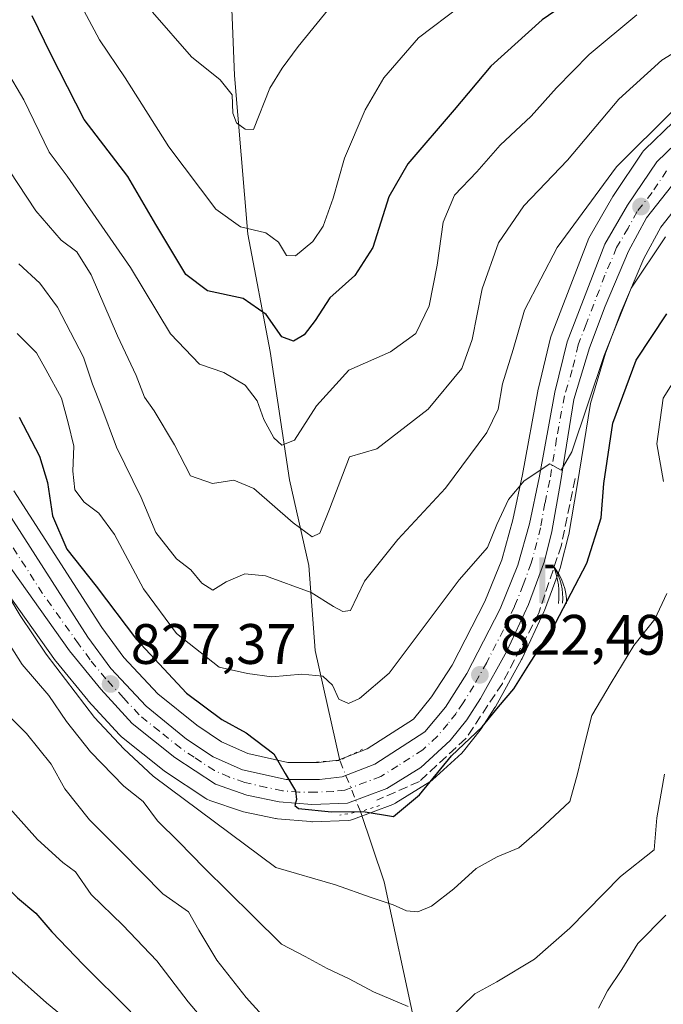
# Model space of a CAD drawing. Units: metres. Extents: x 658404 to 661885, y 4739506 to 4741899.
# Drawn here: x 660955 to 661068, y 4741635 to 4741808 of the extents above; entities that cross this region are included whole.
import ezdxf

# ---------------------------------------------------------------- set-up
doc = ezdxf.new("R2010")
doc.units = ezdxf.units.M
doc.header["$MEASUREMENT"] = 0
for name, pattern in [('DGN Style 3', [2.307223458686699, 1.648016756204785, -0.6592067024819142]), ('DGN Style 4', [2.6384748266838614, 1.318413404963828, -0.6592067024819142, 0.001648016756204785, -0.6592067024819142]), ('DGN Style 5', [1.1536117293433497, 0.4944050268614355, -0.6592067024819142])]:
    doc.linetypes.add(name, pattern=pattern)
for name, color, linetype, lineweight in [('Arbolado forestal CxS', 92, 'Continuous', 0), ('Carretera de calzada única Cxs', 7, 'Continuous', 13), ('Carretera de calzada única eje', 7, 'DGN Style 4', 0), ('Corriente artificial lineal oculto', 135, 'DGN Style 4', 13), ('Corriente natural lineal', 142, 'Continuous', 13), ('Corriente natural lineal oculto', 9, 'DGN Style 4', 13), ('Curva de nivel maestra', 30, 'Continuous', 30), ('Curva de nivel normal', 30, 'Continuous', 0), ('Muro lineal', 1, 'DGN Style 3', 13), ('Núcleo urbano CxS', 7, 'Continuous', 0), ('Puente lineal', 2, 'DGN Style 5', 0), ('Punto de cota en terreno', 7, 'Continuous', 0), ('Rótulo de punto de cota en terreno', 7, 'Continuous', 0), ('Suelo desnudo CxS', 253, 'Continuous', 0), ('Surgencia fuente', 7, 'Continuous', 0)]:
    doc.layers.add(name, color=color, linetype=linetype, lineweight=lineweight)
doc.styles.add('Style-Arial', font='txt')

# ---------------------------------------------------------------- blocks, each defined once
blk = doc.blocks.new('*U6')
at = {"layer": 'Arbolado forestal CxS', "color": 92, "linetype": 'Continuous', "lineweight": 0}
for points in [[(660948.8558999998, 4741712.924900001, 831.6211000000039), (660961.5387000004, 4741695.1665, 830.7872999999963), (660961.6546999998, 4741695.014699999, 830.7652999999991), (660967.1782999998, 4741688.238299999, 829.4478999999993), (660967.2786999998, 4741688.1229, 829.3916000000027), (660972.7786999998, 4741682.1229, 829.1799000000028), (660973.0617000004, 4741681.8519, 829.2425999999978), (660973.1157000001, 4741681.8079, 829.2473999999929), (660980.6256999997, 4741675.797900001, 828.3136999999988), (660980.8482999997, 4741675.6359, 828.301900000006), (660987.9583000002, 4741670.945900001, 827.4927000000025), (660988.1101000002, 4741670.8521, 827.5201999999991), (660988.6127000004, 4741670.6209, 827.5510000000068), (660994.1815, 4741668.720699999, 826.9527999999991), (660994.5329, 4741668.624299999, 826.8733000000066), (661000.1929000001, 4741667.4343, 825.771900000007), (661000.2890999997, 4741667.4157, 825.7691999999952), (661000.5510999998, 4741667.381300001, 825.751900000003), (661006.3211000003, 4741666.881300001, 825.4428000000045), (661006.5800999999, 4741666.870100001, 825.4305000000023), (661006.6901000004, 4741666.872099999, 825.4226999999955), (661012.9600999998, 4741667.1021, 825.031099999993), (661013.3711000001, 4741667.1457, 825.0005999999995), (661013.8969000002, 4741667.288699999, 824.931899999996), (661020.7977, 4741669.9165, 824.3225999999996), (661021.2301000003, 4741670.122099999, 824.2869999999967), (661021.3066999996, 4741670.1677, 824.279999999999), (661027.2966999998, 4741673.867699999, 824.5271999999969), (661027.6485000001, 4741674.121900001, 824.5219999999972), (661027.7445, 4741674.2061, 824.5212999999932), (661032.8844999997, 4741678.906099999, 824.2464000000036), (661033.1583000004, 4741679.1917, 824.2293999999966), (661033.2071000002, 4741679.251499999, 824.2237000000023), (661036.1370999999, 4741682.931500001, 823.8070000000008), (661036.3107000003, 4741683.1735, 823.7789000000049), (661038.7307000002, 4741686.9235, 823.2793999999994), (661038.8217000002, 4741687.074300001, 823.2654999999941), (661043.4253000002, 4741695.3983, 822.849000000002), (661043.5182999996, 4741695.580499999, 822.848299999998), (661047.3482999997, 4741703.7805, 822.0121999999974), (661047.4467000002, 4741704.0175, 821.9811000000045), (661050.2379000002, 4741711.630700001, 821.546100000007), (661050.3305000003, 4741711.932499999, 821.5241999999998), (661051.6404999997, 4741717.172499999, 821.4131999999955), (661051.6847000001, 4741717.379899999, 821.4088000000047), (661053.1980999997, 4741725.990700001, 820.4055999999982), (661055.5301000001, 4741740.3959, 819.6524000000064), (661058.1832999998, 4741749.227299999, 819.0129000000015), (661060.8765000004, 4741756.356899999, 818.7271000000038), (661064.8850999996, 4741765.8641, 818.2171999999993), (661067.8919000003, 4741771.360900001, 817.5595999999932), (661072.8705000002, 4741777.683300001, 816.9302000000025)], [(661070.0481000004, 4741789.8201, 813.8601000000053), (661065.0680999998, 4741785.020099999, 813.8978999999963), (661064.8519000001, 4741784.7885, 813.9073999999965), (661064.6595000002, 4741784.532500001, 813.9382000000041), (661059.5494999997, 4741776.922499999, 814.7390000000014), (661059.4464999996, 4741776.757900001, 814.7388999999966), (661055.4442999996, 4741769.874100001, 815.0981999999932), (661055.2421000004, 4741769.452500001, 815.1248999999953), (661048.6015, 4741752.284299999, 816.7109000000055), (661048.4929000001, 4741751.9299, 816.7363000000041), (661046.3629000002, 4741743.049900001, 817.2792000000045), (661046.3293000003, 4741742.890699999, 817.2859999999928), (661043.5875000004, 4741727.926300001, 818.4217000000062), (661041.8651000002, 4741719.924699999, 819.5580000000047), (661039.9347000001, 4741712.9167, 819.7666999999929), (661036.9420999996, 4741705.5557, 820.747199999998), (661031.1864999998, 4741694.4069, 821.5534999999945), (661027.6102999998, 4741688.7897, 822.280899999998), (661024.3931, 4741684.9077, 822.3794000000053), (661016.2849000003, 4741679.6503, 822.2256999999955), (661011.1667, 4741677.701099999, 823.9588999999978), (661007.7001, 4741677.2601, 824.4125000000058), (661002.3592999997, 4741677.2601, 824.7893999999943), (660995.3258999997, 4741678.871099999, 824.936600000001), (660990.6969, 4741680.9013, 825.2713999999978), (660986.3321000002, 4741683.817500001, 825.5512000000017), (660979.5091000004, 4741689.3509, 826.2502999999998), (660973.5403000005, 4741695.722100001, 827.0114999999934), (660969.6425000001, 4741701.0121, 827.1782999999997), (660954.2144999999, 4741725.040899999, 829.2372999999934)]]:
    blk.add_polyline3d(points, dxfattribs=at)
blk = doc.blocks.new('*U12')
at = {"layer": 'Núcleo urbano CxS', "color": 7, "linetype": 'Continuous', "lineweight": 0}
for points in [[(661072.8705000002, 4741777.683300001, 816.9302000000025), (661067.8919000003, 4741771.360900001, 817.5595999999932), (661064.8850999996, 4741765.8641, 818.2171999999993), (661060.8765000004, 4741756.356899999, 818.7271000000038), (661058.1832999998, 4741749.227299999, 819.0129000000015), (661055.5301000001, 4741740.3959, 819.6524000000064), (661053.1980999997, 4741725.990700001, 820.4055999999982), (661051.6847000001, 4741717.379899999, 821.4088000000047), (661051.6404999997, 4741717.172499999, 821.4131999999955), (661050.3305000003, 4741711.932499999, 821.5241999999998), (661050.2379000002, 4741711.630700001, 821.546100000007), (661047.4467000002, 4741704.0175, 821.9811000000045), (661047.3482999997, 4741703.7805, 822.0121999999974), (661043.5182999996, 4741695.580499999, 822.848299999998), (661043.4253000002, 4741695.3983, 822.849000000002), (661038.8217000002, 4741687.074300001, 823.2654999999941), (661038.7307000002, 4741686.9235, 823.2793999999994), (661036.3107000003, 4741683.1735, 823.7789000000049), (661036.1370999999, 4741682.931500001, 823.8070000000008), (661033.2071000002, 4741679.251499999, 824.2237000000023), (661033.1583000004, 4741679.1917, 824.2293999999966), (661032.8844999997, 4741678.906099999, 824.2464000000036), (661027.7445, 4741674.2061, 824.5212999999932), (661027.6485000001, 4741674.121900001, 824.5219999999972), (661027.2966999998, 4741673.867699999, 824.5271999999969), (661021.3066999996, 4741670.1677, 824.279999999999), (661021.2301000003, 4741670.122099999, 824.2869999999967), (661020.7977, 4741669.9165, 824.3225999999996), (661013.8969000002, 4741667.288699999, 824.931899999996), (661013.3711000001, 4741667.1457, 825.0005999999995), (661012.9600999998, 4741667.1021, 825.031099999993), (661006.6901000004, 4741666.872099999, 825.4226999999955), (661006.5800999999, 4741666.870100001, 825.4305000000023), (661006.3211000003, 4741666.881300001, 825.4428000000045), (661000.5510999998, 4741667.381300001, 825.751900000003), (661000.2890999997, 4741667.4157, 825.7691999999952), (661000.1929000001, 4741667.4343, 825.771900000007), (660994.5329, 4741668.624299999, 826.8733000000066), (660994.1815, 4741668.720699999, 826.9527999999991), (660988.6127000004, 4741670.6209, 827.5510000000068), (660988.1101000002, 4741670.8521, 827.5201999999991), (660987.9583000002, 4741670.945900001, 827.4927000000025), (660980.8482999997, 4741675.6359, 828.301900000006), (660980.6256999997, 4741675.797900001, 828.3136999999988), (660973.1157000001, 4741681.8079, 829.2473999999929), (660973.0617000004, 4741681.8519, 829.2425999999978), (660972.7786999998, 4741682.1229, 829.1799000000028), (660967.2786999998, 4741688.1229, 829.3916000000027), (660967.1782999998, 4741688.238299999, 829.4478999999993), (660961.6546999998, 4741695.014699999, 830.7652999999991), (660961.5387000004, 4741695.1665, 830.7872999999963), (660948.8558999998, 4741712.924900001, 831.6211000000039)], [(660954.2144999999, 4741725.040899999, 829.2372999999934), (660969.6425000001, 4741701.0121, 827.1782999999997), (660973.5403000005, 4741695.722100001, 827.0114999999934), (660979.5091000004, 4741689.3509, 826.2502999999998), (660986.3321000002, 4741683.817500001, 825.5512000000017), (660990.6969, 4741680.9013, 825.2713999999978), (660995.3258999997, 4741678.871099999, 824.936600000001), (661002.3592999997, 4741677.2601, 824.7893999999943), (661007.7001, 4741677.2601, 824.4125000000058), (661011.1667, 4741677.701099999, 823.9588999999978), (661016.2849000003, 4741679.6503, 822.2256999999955), (661024.3931, 4741684.9077, 822.3794000000053), (661027.6102999998, 4741688.7897, 822.280899999998), (661031.1864999998, 4741694.4069, 821.5534999999945), (661036.9420999996, 4741705.5557, 820.747199999998), (661039.9347000001, 4741712.9167, 819.7666999999929), (661041.8651000002, 4741719.924699999, 819.5580000000047), (661043.5875000004, 4741727.926300001, 818.4217000000062), (661046.3293000003, 4741742.890699999, 817.2859999999928), (661046.3629000002, 4741743.049900001, 817.2792000000045), (661048.4929000001, 4741751.9299, 816.7363000000041), (661048.6015, 4741752.284299999, 816.7109000000055), (661055.2421000004, 4741769.452500001, 815.1248999999953), (661055.4442999996, 4741769.874100001, 815.0981999999932), (661059.4464999996, 4741776.757900001, 814.7388999999966), (661059.5494999997, 4741776.922499999, 814.7390000000014), (661064.6595000002, 4741784.532500001, 813.9382000000041), (661064.8519000001, 4741784.7885, 813.9073999999965), (661065.0680999998, 4741785.020099999, 813.8978999999963), (661070.0481000004, 4741789.8201, 813.8601000000053)]]:
    blk.add_polyline3d(points, dxfattribs=at)
blk = doc.blocks.new('5SURGF')
at = {"layer": 'Corriente artificial lineal oculto', "color": 142, "linetype": 'Continuous', "lineweight": 0, "extrusion": (0, 0, -1)}
for centre, radius, start, end in [((0.644833743095398, -0.01633039927482605), 1.070874391422745, 141.9976716712947, 179.5007827824058), ((0.6819917831420897, 0.09352136182785036), 1.038303084656652, 148.048019752393, 185.2231225301707), ((1.022981126785278, 0.1606754293441772), 1.313725565832531, 158.4605007237863, 187.3328646126753)]:
    blk.add_arc(centre, radius, start, end, dxfattribs=at)
for points in [[(0.052, 0.803), (-0.052, 0.803), (0.052, 0), (-0.052, 0)], [(-0.052, 0.6740000000000002), (-0.199, 0.6740000000000002), (-0.052, 0.611), (-0.199, 0.611)]]:
    blk.add_solid(points, dxfattribs=at)
blk = doc.blocks.new('5PATER')
at = {"layer": 'Suelo desnudo CxS', "linetype": 'Continuous', "lineweight": 0}
h = blk.add_hatch(color=51, dxfattribs=at)
edge = h.paths.add_edge_path()
edge.add_ellipse((0, 0), major_axis=(-0.1095731443231308, -0.1110710700762829), ratio=0.9994222409660322, start_angle=0, end_angle=360)

msp = doc.modelspace()

# ---------------------------------------------------------------- linework, layer by layer
at = {"layer": 'Arbolado forestal CxS', "color": 92, "linetype": 'Continuous', "lineweight": 0}
for points in [[(661070.0481000004, 4741789.8201, 813.8601000000053), (661065.0680999998, 4741785.020099999, 813.8978999999963), (661064.8519000001, 4741784.7885, 813.9073999999965), (661064.6595000002, 4741784.532500001, 813.9382000000041), (661059.5494999997, 4741776.922499999, 814.7390000000014), (661059.4464999996, 4741776.757900001, 814.7388999999966), (661055.4442999996, 4741769.874100001, 815.0981999999932), (661055.2421000004, 4741769.452500001, 815.1248999999953), (661048.6015, 4741752.284299999, 816.7109000000055), (661048.4929000001, 4741751.9299, 816.7363000000041), (661046.3629000002, 4741743.049900001, 817.2792000000045), (661046.3293000003, 4741742.890699999, 817.2859999999928), (661043.5875000004, 4741727.926300001, 818.4217000000062), (661041.8651000002, 4741719.924699999, 819.5580000000047), (661039.9347000001, 4741712.9167, 819.7666999999929), (661036.9420999996, 4741705.5557, 820.747199999998), (661031.1864999998, 4741694.4069, 821.5534999999945), (661027.6102999998, 4741688.7897, 822.280899999998), (661024.3931, 4741684.9077, 822.3794000000053), (661016.2849000003, 4741679.6503, 822.2256999999955), (661011.1667, 4741677.701099999, 823.9588999999978), (661007.7001, 4741677.2601, 824.4125000000058), (661002.3592999997, 4741677.2601, 824.7893999999943), (660995.3258999997, 4741678.871099999, 824.936600000001), (660990.6969, 4741680.9013, 825.2713999999978), (660986.3321000002, 4741683.817500001, 825.5512000000017), (660979.5091000004, 4741689.3509, 826.2502999999998), (660973.5403000005, 4741695.722100001, 827.0114999999934), (660969.6425000001, 4741701.0121, 827.1782999999997), (660954.2144999999, 4741725.040899999, 829.2372999999934)], [(661072.8705000002, 4741777.683300001, 816.9302000000025), (661067.8919000003, 4741771.360900001, 817.5595999999932), (661064.8850999996, 4741765.8641, 818.2171999999993), (661060.8765000004, 4741756.356899999, 818.7271000000038), (661058.1832999998, 4741749.227299999, 819.0129000000015), (661055.5301000001, 4741740.3959, 819.6524000000064), (661053.1980999997, 4741725.990700001, 820.4055999999982), (661051.6847000001, 4741717.379899999, 821.4088000000047), (661051.6404999997, 4741717.172499999, 821.4131999999955), (661050.3305000003, 4741711.932499999, 821.5241999999998), (661050.2379000002, 4741711.630700001, 821.546100000007), (661047.4467000002, 4741704.0175, 821.9811000000045), (661047.3482999997, 4741703.7805, 822.0121999999974), (661043.5182999996, 4741695.580499999, 822.848299999998), (661043.4253000002, 4741695.3983, 822.849000000002), (661038.8217000002, 4741687.074300001, 823.2654999999941), (661038.7307000002, 4741686.9235, 823.2793999999994), (661036.3107000003, 4741683.1735, 823.7789000000049), (661036.1370999999, 4741682.931500001, 823.8070000000008), (661033.2071000002, 4741679.251499999, 824.2237000000023), (661033.1583000004, 4741679.1917, 824.2293999999966), (661032.8844999997, 4741678.906099999, 824.2464000000036), (661027.7445, 4741674.2061, 824.5212999999932), (661027.6485000001, 4741674.121900001, 824.5219999999972), (661027.2966999998, 4741673.867699999, 824.5271999999969), (661021.3066999996, 4741670.1677, 824.279999999999), (661021.2301000003, 4741670.122099999, 824.2869999999967), (661020.7977, 4741669.9165, 824.3225999999996), (661013.8969000002, 4741667.288699999, 824.931899999996), (661013.3711000001, 4741667.1457, 825.0005999999995), (661012.9600999998, 4741667.1021, 825.031099999993), (661006.6901000004, 4741666.872099999, 825.4226999999955), (661006.5800999999, 4741666.870100001, 825.4305000000023), (661006.3211000003, 4741666.881300001, 825.4428000000045), (661000.5510999998, 4741667.381300001, 825.751900000003), (661000.2890999997, 4741667.4157, 825.7691999999952), (661000.1929000001, 4741667.4343, 825.771900000007), (660994.5329, 4741668.624299999, 826.8733000000066), (660994.1815, 4741668.720699999, 826.9527999999991), (660988.6127000004, 4741670.6209, 827.5510000000068), (660988.1101000002, 4741670.8521, 827.5201999999991), (660987.9583000002, 4741670.945900001, 827.4927000000025), (660980.8482999997, 4741675.6359, 828.301900000006), (660980.6256999997, 4741675.797900001, 828.3136999999988), (660973.1157000001, 4741681.8079, 829.2473999999929), (660973.0617000004, 4741681.8519, 829.2425999999978), (660972.7786999998, 4741682.1229, 829.1799000000028), (660967.2786999998, 4741688.1229, 829.3916000000027), (660967.1782999998, 4741688.238299999, 829.4478999999993), (660961.6546999998, 4741695.014699999, 830.7652999999991), (660961.5387000004, 4741695.1665, 830.7872999999963), (660948.8558999998, 4741712.924900001, 831.6211000000039)]]:
    msp.add_polyline3d(points, dxfattribs=at)
at = {"layer": 'Carretera de calzada única Cxs', "color": 7, "linetype": 'Continuous', "lineweight": 13}
for points in [[(660951.6901000004, 4741723.420100001, 832.5347000000039), (660967.1700999998, 4741699.3101, 828.133600000001), (660971.2301000003, 4741693.800100001, 828.8481999999932), (660977.4600999998, 4741687.1501, 826.9168000000063), (660984.5500999996, 4741681.4001, 827.1490999999951), (660989.2500999998, 4741678.2601, 826.7655999999988), (660994.3800999997, 4741676.0101, 826.950100000002), (661002.0201000003, 4741674.2601, 827.6817000000011), (661007.8901000004, 4741674.2601, 827.0222000000067), (661011.9001000002, 4741674.770099999, 827.4158000000026), (661017.6501000002, 4741676.960100001, 829.3828000000068), (661026.4101, 4741682.640100001, 824.9615000000049), (661030.0401, 4741687.020099999, 824.3046000000032), (661033.7901, 4741692.9101, 824.1065999999992), (661039.6700999998, 4741704.300100001, 825.9967999999935), (661042.7801000001, 4741711.950099999, 823.5464000000065), (661044.7801000001, 4741719.210100001, 825.5437999999995), (661046.5301000001, 4741727.340100001, 820.9262000000017), (661049.2801000001, 4741742.350099999, 819.8942999999999), (661051.4101, 4741751.2301, 820.3484999999928), (661058.0401, 4741768.370100001, 820.2648999999948), (661062.0401, 4741775.2501, 817.9456999999966), (661067.1501000002, 4741782.860099999, 821.8101000000024), (661072.1300999997, 4741787.6601, 822.0411000000023)], [(660951.6901000004, 4741723.420100001, 832.5347000000039), (660967.1700999998, 4741699.3101, 828.133600000001), (660971.2301000003, 4741693.800100001, 828.8481999999932), (660977.4600999998, 4741687.1501, 826.9168000000063), (660984.5500999996, 4741681.4001, 827.1490999999951), (660989.2500999998, 4741678.2601, 826.7655999999988), (660994.3800999997, 4741676.0101, 826.950100000002), (661002.0201000003, 4741674.2601, 827.6817000000011), (661007.8901000004, 4741674.2601, 827.0222000000067), (661011.9001000002, 4741674.770099999, 827.4158000000026), (661017.6501000002, 4741676.960100001, 829.3828000000068), (661026.4101, 4741682.640100001, 824.9615000000049), (661030.0401, 4741687.020099999, 824.3046000000032), (661033.7901, 4741692.9101, 824.1065999999992), (661039.6700999998, 4741704.300100001, 825.9967999999935), (661042.7801000001, 4741711.950099999, 823.5464000000065), (661044.7801000001, 4741719.210100001, 825.5437999999995), (661046.5301000001, 4741727.340100001, 820.9262000000017), (661049.2801000001, 4741742.350099999, 819.8942999999999), (661051.4101, 4741751.2301, 820.3484999999928), (661058.0401, 4741768.370100001, 820.2648999999948), (661062.0401, 4741775.2501, 817.9456999999966), (661067.1501000002, 4741782.860099999, 821.8101000000024), (661072.1300999997, 4741787.6601, 822.0411000000023)], [(661070.6401000004, 4741779.700099999, 822.0798999999971), (661065.3800999997, 4741773.020099999, 818.9686999999976), (661062.1801000005, 4741767.170100001, 818.7930999999954), (661058.0900999998, 4741757.470100001, 819.9060000000028), (661055.3400999998, 4741750.190099999, 819.7909999999974), (661052.6001000004, 4741741.0701, 819.5679999999993), (661050.2401000002, 4741726.4901, 823.3543000000063), (661048.7301000003, 4741717.9001, 825.0224000000018), (661047.4200999998, 4741712.6601, 825.7556000000042), (661044.6300999997, 4741705.050100001, 825.6463999999978), (661040.8000999996, 4741696.850099999, 828.3604999999953), (661036.2100999998, 4741688.550100001, 826.9728999999934), (661033.7901, 4741684.800100001, 829.9915000000037), (661030.8601000002, 4741681.120100001, 829.5503000000026), (661025.7200999996, 4741676.420100001, 829.7704999999987), (661019.7301000003, 4741672.720100001, 832.5356999999932), (661012.8501000004, 4741670.100099999, 832.656799999997), (661006.5800999999, 4741669.870100001, 833.154999999999), (661000.8101000005, 4741670.370100001, 832.7780000000057), (660995.1501000002, 4741671.5601, 828.4689000000071), (660989.6101000002, 4741673.450099999, 826.7234000000027), (660982.5000999998, 4741678.140100001, 826.7900999999983), (660974.9901000002, 4741684.1501, 831.2399000000005), (660969.4901000002, 4741690.1501, 829.4725000000036), (660963.9801000003, 4741696.9101, 830.863599999997), (660951.3101000005, 4741714.6501, 831.9312999999966)], [(661070.6401000004, 4741779.700099999, 822.0798999999971), (661065.3800999997, 4741773.020099999, 818.9686999999976), (661062.1801000005, 4741767.170100001, 818.7930999999954), (661058.0900999998, 4741757.470100001, 819.9060000000028), (661055.3400999998, 4741750.190099999, 819.7909999999974), (661052.6001000004, 4741741.0701, 819.5679999999993), (661050.2401000002, 4741726.4901, 823.3543000000063), (661048.7301000003, 4741717.9001, 825.0224000000018), (661047.4200999998, 4741712.6601, 825.7556000000042), (661044.6300999997, 4741705.050100001, 825.6463999999978), (661040.8000999996, 4741696.850099999, 828.3604999999953), (661036.2100999998, 4741688.550100001, 826.9728999999934), (661033.7901, 4741684.800100001, 829.9915000000037), (661030.8601000002, 4741681.120100001, 829.5503000000026), (661025.7200999996, 4741676.420100001, 829.7704999999987), (661019.7301000003, 4741672.720100001, 832.5356999999932), (661012.8501000004, 4741670.100099999, 832.656799999997), (661006.5800999999, 4741669.870100001, 833.154999999999), (661000.8101000005, 4741670.370100001, 832.7780000000057), (660995.1501000002, 4741671.5601, 828.4689000000071), (660989.6101000002, 4741673.450099999, 826.7234000000027), (660982.5000999998, 4741678.140100001, 826.7900999999983), (660974.9901000002, 4741684.1501, 831.2399000000005), (660969.4901000002, 4741690.1501, 829.4725000000036), (660963.9801000003, 4741696.9101, 830.863599999997), (660951.3101000005, 4741714.6501, 831.9312999999966)]]:
    msp.add_polyline3d(points, dxfattribs=at)
at = {"layer": 'Carretera de calzada única eje', "color": 7, "linetype": 'DGN Style 4', "lineweight": 0}
msp.add_polyline3d([(661068.8901000004, 4741781.280099999, 820.6974000000046), (661066.3400999998, 4741777.470100001, 817.7716999999975), (661063.7100999998, 4741774.130100001, 818.0638999999939), (661062.1101000002, 4741771.210100001, 817.915399999998), (661060.1101000002, 4741767.770099999, 819.448000000004), (661058.0601000005, 4741762.920100001, 819.0146999999997), (661054.7500999998, 4741754.350099999, 820.5301999999938), (661053.3800999997, 4741750.710100001, 819.8169999999955), (661052.3101000005, 4741746.270099999, 820.1352000000044), (661050.9401000004, 4741741.710100001, 819.6315000000033), (661049.5601000005, 4741734.200099999, 819.9599000000018), (661048.3800999997, 4741726.9101, 821.1619999999967), (661047.5100999996, 4741722.850099999, 820.8843999999954), (661046.7500999998, 4741718.550100001, 823.1144999999962), (661046.1001000004, 4741715.9301, 824.5092000000004), (661045.1001000004, 4741712.300100001, 824.7358999999997), (661043.7001, 4741708.5001, 824.0243999999948), (661042.1501000002, 4741704.670100001, 823.238599999997), (661040.2301000003, 4741700.5701, 825.4328999999999), (661037.2901, 4741694.880100001, 824.0913), (661035.0000999998, 4741690.7301, 824.7206000000006), (661033.1300999997, 4741687.780099999, 824.5665000000009), (661031.9101, 4741685.9101, 826.1232000000019), (661030.4501, 4741684.0701, 826.9994000000006), (661028.6300999997, 4741681.880100001, 825.8478999999934), (661026.0601000005, 4741679.530099999, 826.449299999993), (661021.6801000005, 4741676.690099999, 828.3021000000008), (661018.6901000004, 4741674.840100001, 830.1125999999931), (661012.3800999997, 4741672.4301, 826.7641000000004), (661010.3701, 4741672.1801, 827.1092000000062), (661007.2301000003, 4741672.0601, 827.107799999998), (661004.3000999996, 4741672.0601, 827.7945000000037), (661001.4101, 4741672.3101, 827.5148000000045), (660998.5800999999, 4741672.9101, 827.119000000006), (660994.7600999996, 4741673.780099999, 826.6591999999946), (660991.9901000002, 4741674.7301, 826.296100000007), (660989.4301000005, 4741675.850099999, 826.4156999999979), (660985.8800999997, 4741678.200099999, 826.4511000000057), (660983.5201000003, 4741679.770099999, 826.7612999999984), (660979.7701000003, 4741682.770099999, 827.0905999999959), (660976.2200999996, 4741685.6501, 828.3205000000017), (660973.4700999996, 4741688.6501, 827.6996000000072), (660970.3601000002, 4741691.970100001, 828.7045000000071), (660967.6001000004, 4741695.350099999, 828.608699999997), (660965.5701000001, 4741698.110099999, 829.0253999999986), (660959.2401000002, 4741706.9801, 829.093599999993), (660951.5000999998, 4741719.030099999, 830.8119000000006)], dxfattribs=at)
at = {"layer": 'Corriente natural lineal', "color": 142, "linetype": 'Continuous', "lineweight": 13}
for points in [[(661011.4718000004, 4741677.6458, 823.9507000000012), (661007.1401000004, 4741696.940099999, 817.9131000000052), (661006.0500999996, 4741711.890100001, 812.1742999999989), (661002.6101000002, 4741726.9801, 807.0577000000048), (660999.2401000002, 4741749.530099999, 802.0078999999969), (660995.3000999996, 4741770.1601, 794.9370000000055), (660992.9901000002, 4741798.020099999, 788.8706999999995), (660992.1501000002, 4741818.520099999, 784.325800000006), (660985.0000999998, 4741845.620100001, 779.1707000000025), (660982.6901000004, 4741857.5601, 778.3325999999943)], [(660981.7901, 4741539.020099999, 866.5160999999936), (660998.7500999998, 4741549.300100001, 862.1514000000025), (661012.8701, 4741564.7601, 856.5721999999952), (661020.8201000001, 4741579.770099999, 851.5866999999998), (661024.5701000001, 4741599.420100001, 844.6103000000004), (661025.6801000005, 4741614.210100001, 840.5157999999938), (661024.5800999999, 4741631.5701, 835.2780999999959), (661019.2801000001, 4741656.300100001, 828.359500000006), (661015.0900999998, 4741668.6601, 824.6910999999964)]]:
    msp.add_polyline3d(points, dxfattribs=at)
at = {"layer": 'Corriente natural lineal oculto', "color": 9, "linetype": 'DGN Style 4', "lineweight": 13, "extrusion": (-0.02846699902997664, 0.07069505381832772, 0.9970916905339503), "elevation": 317217.6978288381, "flags": 128}
msp.add_lwpolyline([(-2384313.077264097, -4139418.726512388), (-2384313.077264097, -4139428.441608452)], dxfattribs=at)
at = {"layer": 'Curva de nivel maestra', "color": 30, "linetype": 'Continuous', "lineweight": 30, "flags": 128}
for points, elevation in [([(661052.9600000001, 4741811.940099999), (661047.0499999998, 4741807.800100001), (661038.0099999999, 4741799.6501), (661031.5700000003, 4741791.9801), (661023.4100000003, 4741782.520099999), (661020.0999999996, 4741776.700099999), (661017.2800000003, 4741767.780099999), (661014.1100000005, 4741762.880100001), (661009.7400000002, 4741758.9301), (661007.1699999999, 4741754.9801), (661005.2000000002, 4741752.440099999), (661003.3300000001, 4741751.340100001), (661001.2800000003, 4741752.090100001), (660998.5499999998, 4741756.030099999), (660994.5199999996, 4741758.850099999), (660988.2000000002, 4741760.200099999), (660984.4100000003, 4741763.0801), (660979.1200000001, 4741771.8301), (660974.2000000002, 4741780.280099999), (660966.54, 4741790.3101), (660960.7199999997, 4741801.8101), (660957.4100000003, 4741808.5001)], 800), ([(660955.1200000001, 4741737.950099999), (660958.6799999997, 4741731.120100001), (660960.1200000001, 4741726.470100001), (660961, 4741720.630100001), (660963.5199999996, 4741714.780099999), (660968.6600000003, 4741708.280099999), (660975.7599999999, 4741698.880100001), (660984.5099999999, 4741689.4801), (660990.7400000002, 4741684.8201), (660995.04, 4741682.4801), (660999.8799999999, 4741678.790100001), (661001.8600000005, 4741675.340100001), (661003.6699999999, 4741672.3201), (661003.8600000005, 4741670.800100001), (661003.5800000001, 4741669.710100001), (661004.1900000004, 4741669.210100001), (661010.04, 4741668.610099999), (661015.5800000001, 4741668.670100001), (661020.8799999999, 4741667.800100001), (661025.4900000002, 4741671.590100001), (661031.0999999996, 4741678.450099999), (661036.4900000002, 4741683.540100001), (661039.3499999996, 4741687.0801), (661042.04, 4741690.220100001), (661044.6600000003, 4741694.460100001), (661049.3899999997, 4741701.770099999), (661054.8600000005, 4741712.300100001), (661057.4100000003, 4741720.3101), (661057.8799999999, 4741726.3101), (661059.4299999997, 4741736.9001), (661063.5700000003, 4741748.0101), (661068.9299999997, 4741756.120100001)], 825), ([(660862.8399999999, 4741633.290100001), (660875.8399999999, 4741639.300100001), (660883.7800000003, 4741645.170100001), (660886.8799999999, 4741648.800100001), (660889.7400000002, 4741651.200099999), (660896.7400000002, 4741654.190099999), (660905.4400000004, 4741657.0801), (660914.8499999996, 4741660.4001), (660929.2599999999, 4741663.620100001), (660939.1799999997, 4741663.440099999), (660945.1399999997, 4741661.380100001), (660950.2699999996, 4741657.860099999), (660954.8600000005, 4741653.5101), (660958.0499999998, 4741650.8201), (660960.8600000005, 4741647.4901), (660966.3799999999, 4741641.770099999), (660974.75, 4741633.470100001)], 850)]:
    msp.add_lwpolyline(points, dxfattribs=dict(at, elevation=elevation))
at = {"layer": 'Curva de nivel normal', "color": 30, "linetype": 'Continuous', "lineweight": 0, "flags": 128}
for points, elevation in [([(661032.7100000001, 4741810.270099999), (661025.2999999998, 4741804.640100001), (661019.1799999997, 4741797.6501), (661015.9000000004, 4741791.9801), (661012.29, 4741783.520099999), (661010.3099999997, 4741776.4801), (661008.5499999998, 4741771.540100001), (661006.7100000001, 4741768.860099999), (661003.6699999999, 4741766.3301), (661002.0800000001, 4741766.420100001), (661000.7000000002, 4741768.720100001), (660998.4900000002, 4741770.360099999), (660994.04, 4741771.4301), (660989.6799999997, 4741774.540100001), (660981.4500000002, 4741785.4801), (660973.7800000003, 4741797.640100001), (660969.2400000002, 4741804.3201), (660964.6900000004, 4741812.920100001)], 795), ([(661012.1100000005, 4741812.9801), (661004.1399999997, 4741803.120100001), (661001.3300000001, 4741799.3101), (660999.1600000003, 4741795.790100001), (660996.3300000001, 4741788.550100001), (660994.8600000005, 4741788.600099999), (660993.3200000003, 4741789.7301), (660992.7000000002, 4741791.440099999), (660992.5700000003, 4741794.640100001), (660990.4800000006, 4741797.290100001), (660985.4100000003, 4741801.3101), (660978.5599999997, 4741809.170100001)], 790), ([(661063.6900000004, 4741808.700099999), (661055.2999999998, 4741801.700099999), (661049.5700000003, 4741795.880100001), (661045.1100000005, 4741790.890100001), (661039.6600000003, 4741785.800100001), (661035.5199999996, 4741781.100099999), (661031.6200000001, 4741776.9801), (661029.6100000005, 4741772.2401), (661028.5899999999, 4741764.6801), (661027.1600000003, 4741757.540100001), (661024.8600000005, 4741752.670100001), (661020.4000000004, 4741749.460100001), (661013.0800000001, 4741746.220100001), (661007.4000000004, 4741739.970100001), (661003.5, 4741733.950099999), (661001.3099999997, 4741733.030099999), (660999.8600000005, 4741734.3201), (660998.0999999996, 4741737.5801), (660996.9299999997, 4741740.850099999), (660994.8300000001, 4741743.600099999), (660991.1200000001, 4741745.800100001), (660986.8300000001, 4741747.3201), (660981.7300000006, 4741752.600099999), (660974.6699999999, 4741764.3101), (660963.54, 4741780.360099999), (660960.4299999997, 4741784.5801), (660955.9600000001, 4741793.780099999), (660952.8600000005, 4741799.0101)], 805.0000000000001), ([(661075.3200000003, 4741805.200099999), (661068.0800000001, 4741800.720100001), (661060.5, 4741793.860099999), (661051.4600000001, 4741783.170100001), (661043.8300000001, 4741775.120100001), (661039.3300000001, 4741768.630100001), (661036.5, 4741760.5601), (661034.7100000001, 4741751.620100001), (661032.9000000004, 4741746.530099999), (661027.0199999996, 4741739.4001), (661018, 4741732.390100001), (661013.1500000004, 4741730.9801), (661009.6699999999, 4741721.8101), (661007.9800000006, 4741717.5801), (661006.5999999996, 4741716.940099999), (661003.2999999998, 4741719.420100001), (660996.3899999997, 4741725.460100001), (660992.8399999999, 4741726.9001), (660989.1200000001, 4741726.340100001), (660985.2599999999, 4741727.640100001), (660982.4100000003, 4741733.130100001), (660978.8799999999, 4741739.090100001), (660977.1500000004, 4741741.5101), (660975.6699999999, 4741745.3101), (660972.3899999997, 4741752.300100001), (660967.7699999996, 4741762.970100001), (660965.25, 4741767.0601), (660962.5, 4741769.0801), (660958.0499999998, 4741774.2601), (660951.8300000001, 4741783.700099999)], 810), ([(661070.1399999997, 4741792.020099999), (661060.0599999997, 4741781.9801), (661049.6399999997, 4741767.800100001), (661043.9000000004, 4741756.7601), (661041.9100000003, 4741749.870100001), (661040.0700000003, 4741743.840100001), (661039.2999999998, 4741739.4001), (661037.2999999998, 4741735.3101), (661030.04, 4741725.520099999), (661021.6600000003, 4741716.460100001), (661015.8399999999, 4741709.1601), (661013.3300000001, 4741704.0101), (661012.0300000003, 4741703.8101), (661010.3399999999, 4741704.700099999), (661006.4600000001, 4741707.1601), (660998.4299999997, 4741710.0801), (660994.79, 4741710.450099999), (660991.5, 4741709.0101), (660989.1600000003, 4741707.590100001), (660987.2199999997, 4741708.780099999), (660985.2699999996, 4741711.120100001), (660982.7999999998, 4741713.090100001), (660979.1200000001, 4741717.720100001), (660976.5800000001, 4741723.880100001), (660972.2300000006, 4741732.710100001), (660969.4900000002, 4741740.090100001), (660968, 4741743.780099999), (660966.4199999999, 4741748.540100001), (660961.8700000001, 4741757.3101), (660958.7800000003, 4741761.5101), (660955.0700000003, 4741764.950099999)], 815), ([(660954.8099999997, 4741752.690099999), (660958.1900000004, 4741749.2601), (660959.8399999999, 4741746.380100001), (660962.5499999998, 4741741.290100001), (660963.7400000002, 4741736.970100001), (660964.7199999997, 4741732.850099999), (660964.5599999997, 4741728.470100001), (660964.9199999999, 4741725.1801), (660966.54, 4741723.0101), (660969.1600000003, 4741721.120100001), (660971.9100000003, 4741717.380100001), (660976.9600000001, 4741707.780099999), (660982.7999999998, 4741699.940099999), (660990.25, 4741694.0601), (660995.2800000003, 4741692.9301), (660999.54, 4741692.350099999), (661004.7999999998, 4741692.780099999), (661008.5, 4741692.440099999), (661010.1699999999, 4741690.870100001), (661011.3300000001, 4741688.4101), (661012.9800000006, 4741687.6601), (661014.9100000003, 4741688.540100001), (661020.1399999997, 4741692.9801), (661032.4500000002, 4741709.360099999), (661037.4500000002, 4741715.040100001), (661039.0800000001, 4741719.130100001), (661041.0999999996, 4741723.4801), (661043.8399999999, 4741726.7601), (661048.3799999999, 4741729.7601), (661050.3399999999, 4741728.6501), (661052.2699999996, 4741731.860099999), (661057.9500000002, 4741748.8101), (661062.6799999997, 4741760.6501), (661068.6799999997, 4741769.6501)], 820), ([(661068.3600000005, 4741726.670100001), (661067.1600000003, 4741733.3101), (661068.2800000003, 4741741.3101), (661073.7599999999, 4741749.960100001)], 830), ([(660944.8499999996, 4741720.6601), (660955.3200000003, 4741703.140100001), (660959.8700000001, 4741696.340100001), (660968.3600000005, 4741685.170100001), (660973.5099999999, 4741679.6501), (660978.6600000003, 4741674.9001), (661000.2199999997, 4741658.8101), (661010.7400000002, 4741655.770099999), (661016.9800000006, 4741653.530099999), (661020.8399999999, 4741652.2401), (661023.1699999999, 4741651.1801), (661025.1699999999, 4741651.0101), (661027.5800000001, 4741652.030099999), (661031.5300000003, 4741655.0801), (661035.4600000001, 4741658.620100001), (661039.1200000001, 4741660.700099999), (661042.9000000004, 4741662.300100001), (661046.5499999998, 4741665.420100001), (661051.8899999997, 4741670.4101), (661053.2599999999, 4741675.2601), (661054.5, 4741680.700099999), (661055.7599999999, 4741685.5101), (661059.1399999997, 4741691.270099999), (661063.1600000003, 4741697.8301), (661066.8300000001, 4741702.460100001), (661068.9400000004, 4741706.9901)], 830), ([(661023.4800000006, 4741634.390100001), (661017.4000000004, 4741636.940099999), (661013.1399999997, 4741639.2601), (661009.2300000006, 4741641.0801), (661005.3799999999, 4741643.1801), (661001.2000000002, 4741645.340100001), (660996.2100000001, 4741650.350099999), (660987.6200000001, 4741658.770099999), (660983.1900000004, 4741663.360099999), (660979.4299999997, 4741667.020099999), (660976.9199999999, 4741670.420100001), (660973.5300000003, 4741673.110099999), (660967.6799999997, 4741679.170100001), (660963.4699999997, 4741684.5001), (660960.3300000001, 4741689.0801), (660955.6799999997, 4741694.4901), (660952.1399999997, 4741700.0801)], 835), ([(660997.8399999999, 4741632.850099999), (660995.04, 4741635.950099999), (660989.8399999999, 4741642.5101), (660986.6900000004, 4741647.8301), (660984.9000000004, 4741651.040100001), (660980.4000000004, 4741654.210100001), (660973.1299999999, 4741661.5601), (660967.4699999997, 4741667.210100001), (660963.1699999999, 4741672.630100001), (660960.7599999999, 4741676.9901), (660956.4100000003, 4741682.370100001), (660948.2300000006, 4741690.540100001)], 840), ([(660840.0300000003, 4741632.6501), (660853.6200000001, 4741639.7601), (660866.8200000003, 4741648.100099999), (660871.0300000003, 4741651.460100001), (660875.4600000001, 4741655.800100001), (660887.3399999999, 4741662.6801), (660897.2100000001, 4741668.270099999), (660906.2199999997, 4741671.2401), (660918.2599999999, 4741675.4101), (660927.7199999997, 4741678.960100001), (660935.7199999997, 4741679.860099999), (660941.4699999997, 4741679.1801), (660945.8799999999, 4741676.7401), (660951.04, 4741671.9101), (660958.3600000005, 4741663.7301), (660962.7999999998, 4741659.700099999), (660965.0099999999, 4741658.050100001), (660967.7999999998, 4741654.050100001), (660973.3399999999, 4741648.670100001), (660979.2999999998, 4741642.440099999), (660984.8099999997, 4741635.210100001), (660998.04, 4741619.550100001)], 845), ([(661068.5499999998, 4741675.2301), (661067.1799999997, 4741667.540100001), (661066.7300000006, 4741661.9001), (661060.7699999996, 4741657.2301), (661051.8899999997, 4741648.1601), (661045.6699999999, 4741642.720100001), (661039.04, 4741638.710100001), (661035.1699999999, 4741636.610099999), (661030.5, 4741632.050100001)], 835), ([(660966.5599999997, 4741629.600099999), (660959.9500000002, 4741635.0101), (660954.04, 4741640.3101), (660950.5599999997, 4741643.6501), (660943.0499999998, 4741648.100099999), (660933.8200000003, 4741649.450099999), (660923.6500000004, 4741648.340100001), (660912.3300000001, 4741644.970100001), (660905.1100000005, 4741642.610099999), (660899.4199999999, 4741639.790100001), (660893.9800000006, 4741637.780099999), (660886.2300000006, 4741633.5801)], 855), ([(661068.7599999999, 4741650.460100001), (661063.8399999999, 4741645.440099999), (661061.0099999999, 4741640.9101), (661058.5300000003, 4741637.1501), (661056.9299999997, 4741634.0701)], 840)]:
    msp.add_lwpolyline(points, dxfattribs=dict(at, elevation=elevation))
at = {"layer": 'Muro lineal', "color": 1, "linetype": 'DGN Style 3', "lineweight": 13}
msp.add_polyline3d([(661052.8201000001, 4741727.170100001, 825.7547999999952), (661050.4101, 4741715.470100001, 830.1288999999962), (661046.4200999998, 4741703.550100001, 829.1141999999965), (661040.0301000001, 4741691.1801, 829.9285999999993), (661033.6201, 4741681.470100001, 833.7969000000013), (661025.4600999998, 4741673.950099999, 835.640400000004), (661017.9600999998, 4741670.640100001, 834.088699999993)], dxfattribs=at)
at = {"layer": 'Núcleo urbano CxS', "color": 7, "linetype": 'Continuous', "lineweight": 0}
for points in [[(661070.0481000004, 4741789.8201, 813.8601000000053), (661065.0680999998, 4741785.020099999, 813.8978999999963), (661064.8519000001, 4741784.7885, 813.9073999999965), (661064.6595000002, 4741784.532500001, 813.9382000000041), (661059.5494999997, 4741776.922499999, 814.7390000000014), (661059.4464999996, 4741776.757900001, 814.7388999999966), (661055.4442999996, 4741769.874100001, 815.0981999999932), (661055.2421000004, 4741769.452500001, 815.1248999999953), (661048.6015, 4741752.284299999, 816.7109000000055), (661048.4929000001, 4741751.9299, 816.7363000000041), (661046.3629000002, 4741743.049900001, 817.2792000000045), (661046.3293000003, 4741742.890699999, 817.2859999999928), (661043.5875000004, 4741727.926300001, 818.4217000000062), (661041.8651000002, 4741719.924699999, 819.5580000000047), (661039.9347000001, 4741712.9167, 819.7666999999929), (661036.9420999996, 4741705.5557, 820.747199999998), (661031.1864999998, 4741694.4069, 821.5534999999945), (661027.6102999998, 4741688.7897, 822.280899999998), (661024.3931, 4741684.9077, 822.3794000000053), (661016.2849000003, 4741679.6503, 822.2256999999955), (661011.1667, 4741677.701099999, 823.9588999999978), (661007.7001, 4741677.2601, 824.4125000000058), (661002.3592999997, 4741677.2601, 824.7893999999943), (660995.3258999997, 4741678.871099999, 824.936600000001), (660990.6969, 4741680.9013, 825.2713999999978), (660986.3321000002, 4741683.817500001, 825.5512000000017), (660979.5091000004, 4741689.3509, 826.2502999999998), (660973.5403000005, 4741695.722100001, 827.0114999999934), (660969.6425000001, 4741701.0121, 827.1782999999997), (660954.2144999999, 4741725.040899999, 829.2372999999934)], [(661072.8705000002, 4741777.683300001, 816.9302000000025), (661067.8919000003, 4741771.360900001, 817.5595999999932), (661064.8850999996, 4741765.8641, 818.2171999999993), (661060.8765000004, 4741756.356899999, 818.7271000000038), (661058.1832999998, 4741749.227299999, 819.0129000000015), (661055.5301000001, 4741740.3959, 819.6524000000064), (661053.1980999997, 4741725.990700001, 820.4055999999982), (661051.6847000001, 4741717.379899999, 821.4088000000047), (661051.6404999997, 4741717.172499999, 821.4131999999955), (661050.3305000003, 4741711.932499999, 821.5241999999998), (661050.2379000002, 4741711.630700001, 821.546100000007), (661047.4467000002, 4741704.0175, 821.9811000000045), (661047.3482999997, 4741703.7805, 822.0121999999974), (661043.5182999996, 4741695.580499999, 822.848299999998), (661043.4253000002, 4741695.3983, 822.849000000002), (661038.8217000002, 4741687.074300001, 823.2654999999941), (661038.7307000002, 4741686.9235, 823.2793999999994), (661036.3107000003, 4741683.1735, 823.7789000000049), (661036.1370999999, 4741682.931500001, 823.8070000000008), (661033.2071000002, 4741679.251499999, 824.2237000000023), (661033.1583000004, 4741679.1917, 824.2293999999966), (661032.8844999997, 4741678.906099999, 824.2464000000036), (661027.7445, 4741674.2061, 824.5212999999932), (661027.6485000001, 4741674.121900001, 824.5219999999972), (661027.2966999998, 4741673.867699999, 824.5271999999969), (661021.3066999996, 4741670.1677, 824.279999999999), (661021.2301000003, 4741670.122099999, 824.2869999999967), (661020.7977, 4741669.9165, 824.3225999999996), (661013.8969000002, 4741667.288699999, 824.931899999996), (661013.3711000001, 4741667.1457, 825.0005999999995), (661012.9600999998, 4741667.1021, 825.031099999993), (661006.6901000004, 4741666.872099999, 825.4226999999955), (661006.5800999999, 4741666.870100001, 825.4305000000023), (661006.3211000003, 4741666.881300001, 825.4428000000045), (661000.5510999998, 4741667.381300001, 825.751900000003), (661000.2890999997, 4741667.4157, 825.7691999999952), (661000.1929000001, 4741667.4343, 825.771900000007), (660994.5329, 4741668.624299999, 826.8733000000066), (660994.1815, 4741668.720699999, 826.9527999999991), (660988.6127000004, 4741670.6209, 827.5510000000068), (660988.1101000002, 4741670.8521, 827.5201999999991), (660987.9583000002, 4741670.945900001, 827.4927000000025), (660980.8482999997, 4741675.6359, 828.301900000006), (660980.6256999997, 4741675.797900001, 828.3136999999988), (660973.1157000001, 4741681.8079, 829.2473999999929), (660973.0617000004, 4741681.8519, 829.2425999999978), (660972.7786999998, 4741682.1229, 829.1799000000028), (660967.2786999998, 4741688.1229, 829.3916000000027), (660967.1782999998, 4741688.238299999, 829.4478999999993), (660961.6546999998, 4741695.014699999, 830.7652999999991), (660961.5387000004, 4741695.1665, 830.7872999999963), (660948.8558999998, 4741712.924900001, 831.6211000000039)]]:
    msp.add_polyline3d(points, dxfattribs=at)
at = {"layer": 'Puente lineal', "color": 2, "linetype": 'DGN Style 5', "lineweight": 0, "extrusion": (0.08607571435465033, -0.9206828344039157, 0.3807021011661327), "elevation": -4308368.673061324, "flags": 128}
msp.add_lwpolyline([(1099525.846790285, 1774674.610233599), (1099521.660866621, 1774670.44097933), (1099517.432194537, 1774670.714365961)], dxfattribs=at)
at = {"layer": 'Puente lineal', "color": 2, "linetype": 'DGN Style 5', "lineweight": 0, "extrusion": (0.2412271290817113, -0.3091710333912221, 0.919903660339929), "elevation": -1305761.946741407, "flags": 128}
msp.add_lwpolyline([(3437986.134606407, 3065226.680752361), (3437982.859825996, 3065228.038160388), (3437979.604198454, 3065229.917059945)], dxfattribs=at)

# ---------------------------------------------------------------- block references
at = {"layer": 'Arbolado forestal CxS', "color": 92, "linetype": 'Continuous', "lineweight": 0}
msp.add_blockref('*U6', (0, 0), dxfattribs=at)
at = {"layer": 'Núcleo urbano CxS', "color": 7, "linetype": 'Continuous', "lineweight": 0}
msp.add_blockref('*U12', (0, 0), dxfattribs=at)
at = {"layer": 'Punto de cota en terreno', "color": 7, "linetype": 'Continuous', "lineweight": 0, "xscale": 10, "yscale": 10, "zscale": 10}
for p in [(661064.4000000004, 4741775, 817.1600000000036), (661036.0899999999, 4741692.689999999, 822.4900000000052), (660971.2000000002, 4741691.08, 827.3699999999953)]:
    msp.add_blockref('5PATER', p, dxfattribs=at)
at = {"layer": 'Surgencia fuente', "color": 7, "linetype": 'Continuous', "lineweight": 0, "xscale": 10, "yscale": 10, "zscale": 10}
msp.add_blockref('5SURGF', (661047.0716000004, 4741705.298900001, 821.7065000000002), dxfattribs=at)

# ---------------------------------------------------------------- texts
at = {"layer": 'Rótulo de punto de cota en terreno', "color": 7, "linetype": 'Continuous', "lineweight": 0, "style": 'Style-Arial'}
for s, p in [('822,49', (661039.6178000001, 4741696.217800001)), ('827,37', (660974.7278000005, 4741694.607799999))]:
    msp.add_text(s, height=7.000000000000002, dxfattribs=at).set_placement(p)

doc.saveas('drawing.dxf')
